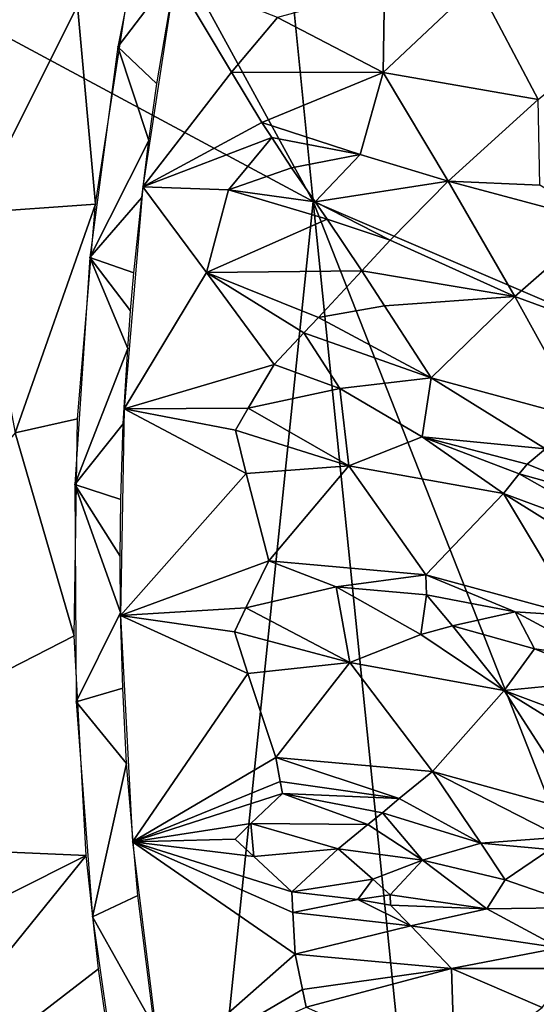
# Model space of a CAD drawing. Extents: x -296 to 296, y -5 to 786.
# Drawn here: x -280 to -267, y 624 to 648 of the extents above; entities that cross this region are included whole.
import ezdxf

# ---------------------------------------------------------------- set-up
doc = ezdxf.new("R2010")
doc.units = 0
doc.header["$MEASUREMENT"] = 0

msp = doc.modelspace()

# ---------------------------------------------------------------- linework, layer by layer
for points in [[(-273.87442, 655.403076, -141.845825), (-272.661896, 643.276001, -138.434601), (-283.270813, 662.67157, -121.993416)], [(-282.599457, 648.616699, -115.480423), (-283.270813, 662.67157, -121.993416), (-272.661896, 643.276001, -138.434601)], [(-273.87442, 655.403076, -141.845825), (-254.740021, 635.590271, -171.474182), (-272.661896, 643.276001, -138.434601)], [(-273.87442, 655.403076, -141.845825), (-255.746765, 647.721741, -174.858704), (-254.740021, 635.590271, -171.474182)], [(-276.273254, 651.921204, -64.592728), (-277.269348, 646.925293, -53.716896), (-275.896393, 648.737183, -57.027885)], [(-277.087067, 600.37439, -101.814972), (-290.770081, 646.782227, -86.681183), (-289.986603, 648.824341, -91.288429)], [(-282.599457, 648.616699, -115.480423), (-277.087067, 600.37439, -101.814972), (-289.986603, 648.824341, -91.288429)], [(-282.599457, 648.616699, -115.480423), (-272.661896, 643.276001, -138.434601), (-277.087067, 600.37439, -101.814972)], [(-278.224335, 647.892212, -56.508896), (-277.798157, 643.21283, -45.593979), (-276.963043, 648.645081, -57.468616)], [(-275.896393, 648.737183, -57.027885), (-277.269348, 646.925293, -53.716896), (-276.350586, 646.052917, -51.189362)], [(-274.584686, 646.325623, -50.990623), (-275.9263, 648.575989, -56.677876), (-276.67981, 643.621216, -45.885277)], [(-273.499573, 647.622864, -53.54586), (-275.9263, 648.575989, -56.677876), (-274.584686, 646.325623, -50.990623)], [(-270.972107, 648.311951, -54.842644), (-273.499573, 647.622864, -53.54586), (-271.009979, 646.321167, -50.611176)], [(-271.009979, 646.321167, -50.611176), (-267.348053, 645.686279, -50.55711), (-268.788025, 648.414856, -55.49514)], [(-270.972107, 648.311951, -54.842644), (-271.009979, 646.321167, -50.611176), (-268.788025, 648.414856, -55.49514)], [(-267.201019, 648.484131, -56.298752), (-268.788025, 648.414856, -55.49514), (-265.195465, 647.462769, -55.545902)], [(-267.348053, 645.686279, -50.55711), (-265.195465, 647.462769, -55.545902), (-268.788025, 648.414856, -55.49514)], [(-280.677612, 643.005066, -46.753525), (-278.224335, 647.892212, -56.508896), (-282.712982, 647.834473, -59.142715)], [(-280.677612, 643.005066, -46.753525), (-277.798157, 643.21283, -45.593979), (-278.224335, 647.892212, -56.508896)], [(-273.499573, 647.622864, -53.54586), (-274.584686, 646.325623, -50.990623), (-271.009979, 646.321167, -50.611176)], [(-277.269348, 646.925293, -53.716896), (-277.936157, 641.952698, -42.830418), (-276.541809, 644.712524, -48.267227)], [(-276.350586, 646.052917, -51.189362), (-277.269348, 646.925293, -53.716896), (-276.541809, 644.712524, -48.267227)], [(-277.087067, 600.37439, -101.814972), (-291.141724, 645.762695, -84.371964), (-290.770081, 646.782227, -86.681183)], [(-274.584686, 646.325623, -50.990623), (-276.67981, 643.621216, -45.885277), (-273.869629, 645.142822, -48.190411)], [(-274.584686, 646.325623, -50.990623), (-273.869629, 645.142822, -48.190411), (-271.009979, 646.321167, -50.611176)], [(-271.552094, 644.382446, -46.424843), (-271.009979, 646.321167, -50.611176), (-273.869629, 645.142822, -48.190411)], [(-271.552094, 644.382446, -46.424843), (-269.472656, 643.757812, -45.58905), (-271.009979, 646.321167, -50.611176)], [(-271.009979, 646.321167, -50.611176), (-269.472656, 643.757812, -45.58905), (-267.348053, 645.686279, -50.55711)], [(-284.735992, 605.854126, -78.243347), (-291.141724, 645.762695, -84.371964), (-277.087067, 600.37439, -101.814972)], [(-267.310608, 643.662964, -46.462475), (-267.348053, 645.686279, -50.55711), (-269.472656, 643.757812, -45.58905)], [(-273.869629, 645.142822, -48.190411), (-276.67981, 643.621216, -45.885277), (-273.639618, 644.788696, -47.372414)], [(-271.552094, 644.382446, -46.424843), (-273.869629, 645.142822, -48.190411), (-273.639618, 644.788696, -47.372414)], [(-276.541809, 644.712524, -48.267227), (-277.936157, 641.952698, -42.830418), (-276.709167, 643.373047, -45.343269)], [(-274.661652, 643.548157, -44.881298), (-273.639618, 644.788696, -47.372414), (-276.67981, 643.621216, -45.885277)], [(-274.661652, 643.548157, -44.881298), (-273.173248, 644.069336, -45.745228), (-273.639618, 644.788696, -47.372414)], [(-271.552094, 644.382446, -46.424843), (-273.639618, 644.788696, -47.372414), (-273.173248, 644.069336, -45.745228)], [(-271.552094, 644.382446, -46.424843), (-273.173248, 644.069336, -45.745228), (-272.613953, 643.266235, -43.980164)], [(-271.552094, 644.382446, -46.424843), (-272.613953, 643.266235, -43.980164), (-269.472656, 643.757812, -45.58905)], [(-274.661652, 643.548157, -44.881298), (-272.613953, 643.266235, -43.980164), (-273.173248, 644.069336, -45.745228)], [(-272.613953, 643.266235, -43.980164), (-270.839325, 642.359863, -42.239761), (-269.472656, 643.757812, -45.58905)], [(-270.839325, 642.359863, -42.239761), (-267.896057, 641.030701, -40.691502), (-269.472656, 643.757812, -45.58905)], [(-267.896057, 641.030701, -40.691502), (-265.884979, 642.798279, -45.742989), (-269.472656, 643.757812, -45.58905)], [(-267.310608, 643.662964, -46.462475), (-269.472656, 643.757812, -45.58905), (-265.884979, 642.798279, -45.742989)], [(-275.179169, 641.599548, -40.741116), (-276.67981, 643.621216, -45.885277), (-277.124786, 638.37439, -34.404564)], [(-274.661652, 643.548157, -44.881298), (-276.67981, 643.621216, -45.885277), (-275.179169, 641.599548, -40.741116)], [(-274.661652, 643.548157, -44.881298), (-275.179169, 641.599548, -40.741116), (-272.331116, 642.856934, -43.103161)], [(-274.661652, 643.548157, -44.881298), (-272.331116, 642.856934, -43.103161), (-272.613953, 643.266235, -43.980164)], [(-279.694397, 637.809387, -34.477226), (-277.798157, 643.21283, -45.593979), (-280.677612, 643.005066, -46.753525)], [(-279.694397, 637.809387, -34.477226), (-278.224335, 638.14093, -34.454617), (-277.798157, 643.21283, -45.593979)], [(-276.709167, 643.373047, -45.343269), (-277.936157, 641.952698, -42.830418), (-276.897003, 641.588013, -41.442135)], [(-272.661896, 643.276001, -138.434601), (-267.748077, 595.030457, -124.806725), (-277.087067, 600.37439, -101.814972)], [(-272.661896, 643.276001, -138.434601), (-250.665176, 587.327942, -157.953156), (-267.748077, 595.030457, -124.806725)], [(-272.661896, 643.276001, -138.434601), (-254.740021, 635.590271, -171.474182), (-250.665176, 587.327942, -157.953156)], [(-272.613953, 643.266235, -43.980164), (-272.331116, 642.856934, -43.103161), (-270.839325, 642.359863, -42.239761)], [(-272.331116, 642.856934, -43.103161), (-275.179169, 641.599548, -40.741116), (-271.51358, 641.635498, -40.567001)], [(-272.331116, 642.856934, -43.103161), (-271.51358, 641.635498, -40.567001), (-270.839325, 642.359863, -42.239761)], [(-267.896057, 641.030701, -40.691502), (-264.422638, 639.756042, -41.048954), (-265.884979, 642.798279, -45.742989)], [(-270.839325, 642.359863, -42.239761), (-271.51358, 641.635498, -40.567001), (-267.896057, 641.030701, -40.691502)], [(-277.936157, 641.952698, -42.830418), (-278.285797, 636.59198, -31.0459), (-277.038483, 639.804626, -37.537563)], [(-276.97348, 640.696167, -39.490257), (-277.936157, 641.952698, -42.830418), (-277.038483, 639.804626, -37.537563)], [(-276.897003, 641.588013, -41.442135), (-277.936157, 641.952698, -42.830418), (-276.97348, 640.696167, -39.490257)], [(-275.179169, 641.599548, -40.741116), (-277.124786, 638.37439, -34.404564), (-273.580688, 639.427795, -35.70826)], [(-271.51358, 641.635498, -40.567001), (-275.179169, 641.599548, -40.741116), (-272.532349, 640.534668, -38.09737)], [(-272.883148, 640.170654, -37.300415), (-275.179169, 641.599548, -40.741116), (-273.580688, 639.427795, -35.70826)], [(-272.532349, 640.534668, -38.09737), (-275.179169, 641.599548, -40.741116), (-272.883148, 640.170654, -37.300415)], [(-271.51358, 641.635498, -40.567001), (-272.532349, 640.534668, -38.09737), (-270.973541, 640.810486, -38.917053)], [(-271.51358, 641.635498, -40.567001), (-270.973541, 640.810486, -38.917053), (-267.896057, 641.030701, -40.691502)], [(-270.973541, 640.810486, -38.917053), (-269.877808, 639.108887, -35.65963), (-267.896057, 641.030701, -40.691502)], [(-267.896057, 641.030701, -40.691502), (-269.877808, 639.108887, -35.65963), (-266.298126, 638.14209, -35.917145)], [(-267.896057, 641.030701, -40.691502), (-266.298126, 638.14209, -35.917145), (-264.422638, 639.756042, -41.048954)], [(-272.532349, 640.534668, -38.09737), (-269.877808, 639.108887, -35.65963), (-270.973541, 640.810486, -38.917053)], [(-272.532349, 640.534668, -38.09737), (-272.883148, 640.170654, -37.300415), (-269.877808, 639.108887, -35.65963)], [(-272.029114, 638.861633, -34.548576), (-272.883148, 640.170654, -37.300415), (-273.580688, 639.427795, -35.70826)], [(-272.029114, 638.861633, -34.548576), (-269.877808, 639.108887, -35.65963), (-272.883148, 640.170654, -37.300415)], [(-277.038483, 639.804626, -37.537563), (-278.285797, 636.59198, -31.0459), (-277.14209, 638.021301, -33.630733)], [(-274.191589, 638.397095, -33.524864), (-273.580688, 639.427795, -35.70826), (-277.124786, 638.37439, -34.404564)], [(-272.029114, 638.861633, -34.548576), (-273.580688, 639.427795, -35.70826), (-274.191589, 638.397095, -33.524864)], [(-270.0849, 637.715637, -32.620953), (-269.877808, 639.108887, -35.65963), (-272.029114, 638.861633, -34.548576)], [(-267.172455, 637.436157, -33.730736), (-269.877808, 639.108887, -35.65963), (-270.0849, 637.715637, -32.620953)], [(-267.172455, 637.436157, -33.730736), (-266.298126, 638.14209, -35.917145), (-269.877808, 639.108887, -35.65963)], [(-272.029114, 638.861633, -34.548576), (-274.191589, 638.397095, -33.524864), (-271.821503, 637.028931, -30.644659)], [(-270.0849, 637.715637, -32.620953), (-272.029114, 638.861633, -34.548576), (-271.821503, 637.028931, -30.644659)], [(-274.244293, 636.850342, -30.165756), (-277.124786, 638.37439, -34.404564), (-277.205688, 633.493835, -23.697355)], [(-274.191589, 638.397095, -33.524864), (-277.124786, 638.37439, -34.404564), (-274.491638, 637.876099, -32.432266)], [(-274.491638, 637.876099, -32.432266), (-277.124786, 638.37439, -34.404564), (-274.244293, 636.850342, -30.165756)], [(-274.191589, 638.397095, -33.524864), (-274.491638, 637.876099, -32.432266), (-271.821503, 637.028931, -30.644659)], [(-279.694397, 637.809387, -34.477226), (-278.303619, 633.0177, -23.174273), (-278.224335, 638.14093, -34.454617)], [(-277.14209, 638.021301, -33.630733), (-278.285797, 636.59198, -31.0459), (-277.200928, 636.238586, -29.721008)], [(-274.491638, 637.876099, -32.432266), (-274.244293, 636.850342, -30.165756), (-271.821503, 637.028931, -30.644659)], [(-279.694397, 637.809387, -34.477226), (-287.613739, 628.248291, -16.928665), (-278.303619, 633.0177, -23.174273)], [(-270.0849, 637.715637, -32.620953), (-271.821503, 637.028931, -30.644659), (-268.164825, 636.3797, -30.802839)], [(-267.795166, 636.841675, -32.027035), (-270.0849, 637.715637, -32.620953), (-268.164825, 636.3797, -30.802839)], [(-267.609283, 637.070374, -32.639221), (-270.0849, 637.715637, -32.620953), (-267.795166, 636.841675, -32.027035)], [(-267.172455, 637.436157, -33.730736), (-270.0849, 637.715637, -32.620953), (-267.609283, 637.070374, -32.639221)], [(-267.172455, 637.436157, -33.730736), (-267.609283, 637.070374, -32.639221), (-265.235443, 636.130066, -32.800171)], [(-274.244293, 636.850342, -30.165756), (-273.705109, 634.786316, -25.646179), (-271.821503, 637.028931, -30.644659)], [(-271.821503, 637.028931, -30.644659), (-273.705109, 634.786316, -25.646179), (-270.003143, 634.460266, -25.705374)], [(-271.821503, 637.028931, -30.644659), (-270.003143, 634.460266, -25.705374), (-268.164825, 636.3797, -30.802839)], [(-267.609283, 637.070374, -32.639221), (-267.795166, 636.841675, -32.027035), (-265.235443, 636.130066, -32.800171)], [(-274.244293, 636.850342, -30.165756), (-277.205688, 633.493835, -23.697355), (-273.705109, 634.786316, -25.646179)], [(-267.795166, 636.841675, -32.027035), (-268.164825, 636.3797, -30.802839), (-264.705719, 635.098022, -31.260733)], [(-267.795166, 636.841675, -32.027035), (-264.705719, 635.098022, -31.260733), (-265.235443, 636.130066, -32.800171)], [(-278.285797, 636.59198, -31.0459), (-278.256683, 631.460632, -19.744205), (-277.206879, 633.56488, -23.853359)], [(-277.215973, 634.90155, -26.787066), (-278.285797, 636.59198, -31.0459), (-277.206879, 633.56488, -23.853359)], [(-277.200928, 636.238586, -29.721008), (-278.285797, 636.59198, -31.0459), (-277.215973, 634.90155, -26.787066)], [(-268.164825, 636.3797, -30.802839), (-270.003143, 634.460266, -25.705374), (-266.434479, 633.48645, -26.066711)], [(-265.282104, 634.577209, -29.527596), (-268.164825, 636.3797, -30.802839), (-266.434479, 633.48645, -26.066711)], [(-264.705719, 635.098022, -31.260733), (-268.164825, 636.3797, -30.802839), (-265.282104, 634.577209, -29.527596)], [(-274.249237, 633.674622, -23.265068), (-273.705109, 634.786316, -25.646179), (-277.205688, 633.493835, -23.697355)], [(-272.119537, 634.175842, -24.442356), (-273.705109, 634.786316, -25.646179), (-274.249237, 633.674622, -23.265068)], [(-272.119537, 634.175842, -24.442356), (-270.003143, 634.460266, -25.705374), (-273.705109, 634.786316, -25.646179)], [(-269.984131, 633.987488, -24.699554), (-270.003143, 634.460266, -25.705374), (-272.119537, 634.175842, -24.442356)], [(-267.89389, 633.581421, -25.055939), (-266.434479, 633.48645, -26.066711), (-270.003143, 634.460266, -25.705374)], [(-269.984131, 633.987488, -24.699554), (-267.89389, 633.581421, -25.055939), (-270.003143, 634.460266, -25.705374)], [(-272.119537, 634.175842, -24.442356), (-274.249237, 633.674622, -23.265068), (-271.797607, 632.384155, -20.633211)], [(-270.11908, 633.046631, -22.616673), (-272.119537, 634.175842, -24.442356), (-271.797607, 632.384155, -20.633211)], [(-269.984131, 633.987488, -24.699554), (-272.119537, 634.175842, -24.442356), (-270.11908, 633.046631, -22.616673)], [(-269.984131, 633.987488, -24.699554), (-270.11908, 633.046631, -22.616673), (-269.37204, 633.252197, -23.420383)], [(-269.984131, 633.987488, -24.699554), (-269.37204, 633.252197, -23.420383), (-267.89389, 633.581421, -25.055939)], [(-274.249237, 633.674622, -23.265068), (-277.205688, 633.493835, -23.697355), (-274.514954, 633.113403, -22.074148)], [(-274.249237, 633.674622, -23.265068), (-274.514954, 633.113403, -22.074148), (-271.797607, 632.384155, -20.633211)], [(-277.206879, 633.56488, -23.853359), (-278.256683, 631.460632, -19.744205), (-277.156464, 631.783691, -19.943232)], [(-274.202454, 632.128357, -19.904213), (-277.205688, 633.493835, -23.697355), (-276.923737, 628.155884, -11.984758)], [(-274.514954, 633.113403, -22.074148), (-277.205688, 633.493835, -23.697355), (-274.202454, 632.128357, -19.904213)], [(-267.436005, 632.708313, -23.541437), (-267.89389, 633.581421, -25.055939), (-269.37204, 633.252197, -23.420383)], [(-267.89389, 633.581421, -25.055939), (-265.856903, 632.48761, -24.517801), (-266.434479, 633.48645, -26.066711)], [(-267.436005, 632.708313, -23.541437), (-265.856903, 632.48761, -24.517801), (-267.89389, 633.581421, -25.055939)], [(-269.37204, 633.252197, -23.420383), (-270.11908, 633.046631, -22.616673), (-268.148621, 631.727539, -20.899336)], [(-267.436005, 632.708313, -23.541437), (-269.37204, 633.252197, -23.420383), (-268.148621, 631.727539, -20.899336)], [(-278.303619, 633.0177, -23.174273), (-287.613739, 628.248291, -16.928665), (-278.01947, 627.831726, -11.754451)], [(-274.514954, 633.113403, -22.074148), (-274.202454, 632.128357, -19.904213), (-271.797607, 632.384155, -20.633211)], [(-270.11908, 633.046631, -22.616673), (-271.797607, 632.384155, -20.633211), (-268.148621, 631.727539, -20.899336)], [(-267.436005, 632.708313, -23.541437), (-268.148621, 631.727539, -20.899336), (-265.568359, 631.981873, -23.748766)], [(-267.436005, 632.708313, -23.541437), (-265.568359, 631.981873, -23.748766), (-265.856903, 632.48761, -24.517801)], [(-274.202454, 632.128357, -19.904213), (-273.538422, 630.146484, -15.581751), (-271.797607, 632.384155, -20.633211)], [(-271.797607, 632.384155, -20.633211), (-273.538422, 630.146484, -15.581751), (-269.840454, 629.813354, -15.7507)], [(-271.797607, 632.384155, -20.633211), (-269.840454, 629.813354, -15.7507), (-268.148621, 631.727539, -20.899336)], [(-274.202454, 632.128357, -19.904213), (-276.923737, 628.155884, -11.984758), (-273.538422, 630.146484, -15.581751)], [(-265.568359, 631.981873, -23.748766), (-268.148621, 631.727539, -20.899336), (-264.707214, 630.438843, -21.459002)], [(-277.156464, 631.783691, -19.943232), (-278.256683, 631.460632, -19.744205), (-277.064636, 630.002686, -16.035074)], [(-268.148621, 631.727539, -20.899336), (-269.840454, 629.813354, -15.7507), (-266.285919, 628.832703, -16.217627)], [(-265.23468, 629.91925, -19.707319), (-268.148621, 631.727539, -20.899336), (-266.285919, 628.832703, -16.217627)], [(-264.707214, 630.438843, -21.459002), (-268.148621, 631.727539, -20.899336), (-265.23468, 629.91925, -19.707319)], [(-277.064636, 630.002686, -16.035074), (-278.256683, 631.460632, -19.744205), (-277.873962, 626.377869, -8.557264)], [(-277.064636, 630.002686, -16.035074), (-277.873962, 626.377869, -8.557264), (-276.800049, 626.88562, -9.201104)], [(-273.436493, 629.580566, -14.355585), (-273.538422, 630.146484, -15.581751), (-276.923737, 628.155884, -11.984758)], [(-270.630249, 629.172119, -14.017897), (-269.840454, 629.813354, -15.7507), (-273.538422, 630.146484, -15.581751)], [(-270.630249, 629.172119, -14.017897), (-273.538422, 630.146484, -15.581751), (-273.436493, 629.580566, -14.355585)], [(-270.630249, 629.172119, -14.017897), (-268.702942, 628.119324, -12.693933), (-269.840454, 629.813354, -15.7507)], [(-266.809906, 628.264404, -14.476143), (-266.285919, 628.832703, -16.217627), (-269.840454, 629.813354, -15.7507)], [(-268.702942, 628.119324, -12.693933), (-266.809906, 628.264404, -14.476143), (-269.840454, 629.813354, -15.7507)], [(-273.436493, 629.580566, -14.355585), (-276.923737, 628.155884, -11.984758), (-273.383972, 629.297424, -13.742648)], [(-270.630249, 629.172119, -14.017897), (-273.436493, 629.580566, -14.355585), (-273.383972, 629.297424, -13.742648)], [(-274.132263, 628.582031, -12.209959), (-273.383972, 629.297424, -13.742648), (-276.923737, 628.155884, -11.984758)], [(-271.372498, 628.562439, -12.448762), (-273.383972, 629.297424, -13.742648), (-274.132263, 628.582031, -12.209959)], [(-271.024384, 628.838501, -13.154091), (-273.383972, 629.297424, -13.742648), (-271.372498, 628.562439, -12.448762)], [(-270.630249, 629.172119, -14.017897), (-273.383972, 629.297424, -13.742648), (-271.024384, 628.838501, -13.154091)], [(-270.630249, 629.172119, -14.017897), (-271.024384, 628.838501, -13.154091), (-268.702942, 628.119324, -12.693933)], [(-271.024384, 628.838501, -13.154091), (-271.372498, 628.562439, -12.448762), (-270.079132, 627.715332, -11.068465)], [(-271.024384, 628.838501, -13.154091), (-270.079132, 627.715332, -11.068465), (-268.702942, 628.119324, -12.693933)], [(-274.132263, 628.582031, -12.209959), (-276.923737, 628.155884, -11.984758), (-274.503632, 628.212708, -11.446357)], [(-274.132263, 628.582031, -12.209959), (-274.503632, 628.212708, -11.446357), (-274.06073, 627.808167, -10.529549)], [(-274.132263, 628.582031, -12.209959), (-274.06073, 627.808167, -10.529549), (-272.066742, 627.990234, -11.043083)], [(-271.372498, 628.562439, -12.448762), (-274.132263, 628.582031, -12.209959), (-272.066742, 627.990234, -11.043083)], [(-271.372498, 628.562439, -12.448762), (-272.066742, 627.990234, -11.043083), (-270.079132, 627.715332, -11.068465)], [(-278.01947, 627.831726, -11.754451), (-287.613739, 628.248291, -16.928665), (-287.149139, 623.250793, -5.59456)], [(-274.503632, 628.212708, -11.446357), (-276.923737, 628.155884, -11.984758), (-274.06073, 627.808167, -10.529549)], [(-273.086334, 625.500793, -5.521032), (-276.923737, 628.155884, -11.984758), (-276.247772, 622.710938, -0.076478)], [(-273.143372, 626.483826, -7.649319), (-276.923737, 628.155884, -11.984758), (-273.086334, 625.500793, -5.521032)], [(-273.167328, 626.974976, -8.713245), (-276.923737, 628.155884, -11.984758), (-273.143372, 626.483826, -7.649319)], [(-274.06073, 627.808167, -10.529549), (-276.923737, 628.155884, -11.984758), (-273.167328, 626.974976, -8.713245)], [(-270.079132, 627.715332, -11.068465), (-268.129944, 627.252075, -11.181349), (-268.702942, 628.119324, -12.693933)], [(-268.702942, 628.119324, -12.693933), (-267.071533, 627.973755, -13.605771), (-266.809906, 628.264404, -14.476143)], [(-268.702942, 628.119324, -12.693933), (-268.129944, 627.252075, -11.181349), (-267.071533, 627.973755, -13.605771)], [(-274.06073, 627.808167, -10.529549), (-273.167328, 626.974976, -8.713245), (-272.066742, 627.990234, -11.043083)], [(-271.250977, 627.271118, -9.67064), (-272.066742, 627.990234, -11.043083), (-273.167328, 626.974976, -8.713245)], [(-270.079132, 627.715332, -11.068465), (-272.066742, 627.990234, -11.043083), (-271.250977, 627.271118, -9.67064)], [(-266.240814, 626.605164, -11.379116), (-267.071533, 627.973755, -13.605771), (-268.129944, 627.252075, -11.181349)], [(-284.242371, 620.131714, 2.387867), (-278.01947, 627.831726, -11.754451), (-287.149139, 623.250793, -5.59456)], [(-284.242371, 620.131714, 2.387867), (-277.728363, 625.152405, -5.864866), (-278.01947, 627.831726, -11.754451)], [(-270.079132, 627.715332, -11.068465), (-271.250977, 627.271118, -9.67064), (-270.842377, 626.901184, -8.991439)], [(-270.079132, 627.715332, -11.068465), (-270.842377, 626.901184, -8.991439), (-268.557434, 626.567932, -9.386367)], [(-270.079132, 627.715332, -11.068465), (-268.557434, 626.567932, -9.386367), (-268.129944, 627.252075, -11.181349)], [(-271.250977, 627.271118, -9.67064), (-273.167328, 626.974976, -8.713245), (-271.607147, 626.791748, -8.532238)], [(-271.250977, 627.271118, -9.67064), (-271.607147, 626.791748, -8.532238), (-270.842377, 626.901184, -8.991439)], [(-266.240814, 626.605164, -11.379116), (-268.129944, 627.252075, -11.181349), (-268.557434, 626.567932, -9.386367)], [(-271.607147, 626.791748, -8.532238), (-273.167328, 626.974976, -8.713245), (-273.143372, 626.483826, -7.649319)], [(-276.800049, 626.88562, -9.201104), (-277.873962, 626.377869, -8.557264), (-276.407776, 623.764526, -2.375362)], [(-271.607147, 626.791748, -8.532238), (-273.143372, 626.483826, -7.649319), (-270.353119, 626.167542, -7.567999)], [(-271.607147, 626.791748, -8.532238), (-270.831085, 626.657104, -8.462305), (-270.842377, 626.901184, -8.991439)], [(-271.607147, 626.791748, -8.532238), (-270.353119, 626.167542, -7.567999), (-270.831085, 626.657104, -8.462305)], [(-270.842377, 626.901184, -8.991439), (-270.831085, 626.657104, -8.462305), (-268.557434, 626.567932, -9.386367)], [(-270.353119, 626.167542, -7.567999), (-273.143372, 626.483826, -7.649319), (-273.086334, 625.500793, -5.521032)], [(-270.831085, 626.657104, -8.462305), (-270.353119, 626.167542, -7.567999), (-268.557434, 626.567932, -9.386367)], [(-270.353119, 626.167542, -7.567999), (-266.855408, 625.645081, -8.66873), (-268.557434, 626.567932, -9.386367)], [(-266.240814, 626.605164, -11.379116), (-268.557434, 626.567932, -9.386367), (-266.855408, 625.645081, -8.66873)], [(-277.873962, 626.377869, -8.557264), (-277.144318, 621.339844, 2.490575), (-276.407776, 623.764526, -2.375362)], [(-270.353119, 626.167542, -7.567999), (-273.086334, 625.500793, -5.521032), (-269.396088, 625.160767, -5.798481)], [(-270.353119, 626.167542, -7.567999), (-269.396088, 625.160767, -5.798481), (-266.855408, 625.645081, -8.66873)], [(-266.855408, 625.645081, -8.66873), (-269.396088, 625.160767, -5.798481), (-266.52298, 625.15918, -7.899168)], [(-272.913879, 624.665894, -3.719966), (-273.086334, 625.500793, -5.521032), (-276.247772, 622.710938, -0.076478)], [(-272.913879, 624.665894, -3.719966), (-269.396088, 625.160767, -5.798481), (-273.086334, 625.500793, -5.521032)], [(-284.242371, 620.131714, 2.387867), (-277.339203, 622.483521, -0.012039), (-277.728363, 625.152405, -5.864866)], [(-272.913879, 624.665894, -3.719966), (-272.824341, 624.248291, -2.820179), (-269.396088, 625.160767, -5.798481)], [(-269.3125, 622.688049, -0.384961), (-269.396088, 625.160767, -5.798481), (-272.824341, 624.248291, -2.820179)], [(-267.252563, 624.240662, -5.204442), (-269.396088, 625.160767, -5.798481), (-269.3125, 622.688049, -0.384961)], [(-267.252563, 624.240662, -5.204442), (-266.52298, 625.15918, -7.899168), (-269.396088, 625.160767, -5.798481)], [(-272.913879, 624.665894, -3.719966), (-276.247772, 622.710938, -0.076478), (-272.824341, 624.248291, -2.820179)]]:
    msp.add_3dface(points)

doc.saveas('drawing.dxf')
